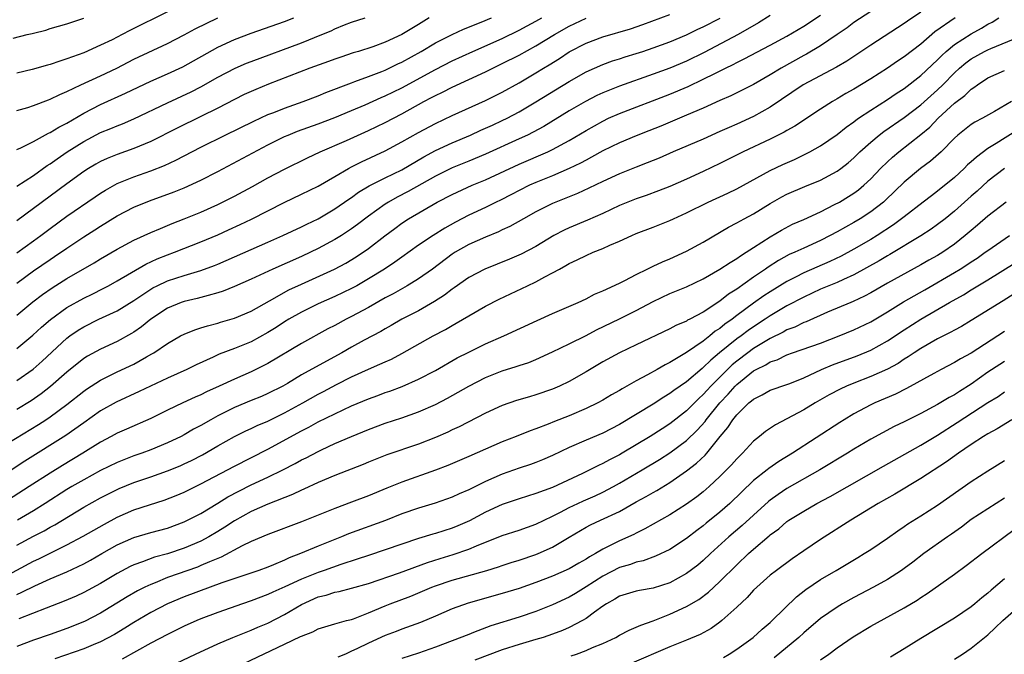
# Model space of a CAD drawing. Units: inches. Extents: x 2598000 to 2601000, y 1485000 to 1488000.
# Drawn here: x 2598183 to 2598301, y 1485067 to 1485143 of the extents above; entities that cross this region are included whole.
import ezdxf

# ---------------------------------------------------------------- set-up
doc = ezdxf.new("R2010")
doc.units = ezdxf.units.IN
doc.header["$MEASUREMENT"] = 0
doc.layers.add('LD25981485_2ft', color=216, linetype='Continuous')

msp = doc.modelspace()

# ---------------------------------------------------------------- linework, layer by layer
at = {"layer": 'LD25981485_2ft'}
for points, elevation in [([(2598285, 1485143.76), (2598283, 1485142.43), (2598282.18, 1485141.82), (2598281, 1485141), (2598279, 1485139.67), (2598277.33, 1485138.67), (2598277, 1485138.5), (2598274.32, 1485137), (2598273, 1485136.2), (2598271, 1485135.06), (2598268.3, 1485133.7), (2598267, 1485133.14), (2598265, 1485132.23), (2598263, 1485131.36), (2598259.93, 1485130.07), (2598258.51, 1485129.49), (2598257, 1485128.9), (2598255, 1485128.07), (2598253, 1485127.1), (2598251.66, 1485126.35), (2598251, 1485126.02), (2598250.35, 1485125.65), (2598249, 1485124.99), (2598247, 1485124.14), (2598245, 1485123.34), (2598244.24, 1485123), (2598243, 1485122.39), (2598242.1, 1485121.9), (2598240.77, 1485121.23), (2598240.27, 1485121), (2598239, 1485120.36), (2598237, 1485119.42), (2598235.4, 1485118.6), (2598234.12, 1485117.88), (2598232.75, 1485117), (2598231, 1485115.83), (2598229, 1485114.43), (2598228.17, 1485113.83), (2598226.92, 1485113), (2598225, 1485111.81), (2598223.62, 1485111), (2598223, 1485110.66), (2598221, 1485109.71), (2598219, 1485108.84), (2598217, 1485107.86), (2598215.51, 1485107), (2598215, 1485106.69), (2598213.98, 1485106.02), (2598213, 1485105.4), (2598211, 1485104.31), (2598209, 1485103.5), (2598207.19, 1485102.81), (2598206.48, 1485102.48), (2598204.44, 1485101.56), (2598203.31, 1485101), (2598201, 1485099.96), (2598197.64, 1485098.36), (2598194.89, 1485097.11), (2598193, 1485096.04), (2598191, 1485094.64), (2598188.87, 1485093.13), (2598183.97, 1485090.03), (2598179.36, 1485087)], 10408), ([(2598181, 1485091.62), (2598185.58, 1485094.42), (2598186.48, 1485095), (2598187, 1485095.34), (2598189, 1485096.81), (2598191, 1485098.4), (2598191.35, 1485098.65), (2598193, 1485099.72), (2598195, 1485100.71), (2598197, 1485101.65), (2598198.51, 1485102.51), (2598199.15, 1485102.85), (2598199.38, 1485103), (2598201, 1485104.11), (2598202.57, 1485105), (2598203, 1485105.23), (2598204.26, 1485105.74), (2598205, 1485105.96), (2598205.77, 1485106.23), (2598207, 1485106.55), (2598207.34, 1485106.66), (2598209, 1485107.14), (2598211, 1485107.97), (2598213.19, 1485109.19), (2598215.5, 1485110.5), (2598217, 1485111.2), (2598220.97, 1485113), (2598222.29, 1485113.71), (2598223.54, 1485114.46), (2598225, 1485115.45), (2598226.95, 1485116.95), (2598228.15, 1485117.85), (2598229, 1485118.48), (2598229.8, 1485119), (2598233.23, 1485121), (2598235, 1485121.92), (2598237.41, 1485123), (2598239, 1485123.66), (2598243, 1485125.54), (2598246.43, 1485127), (2598247, 1485127.27), (2598249, 1485128.36), (2598251, 1485129.55), (2598253, 1485130.67), (2598253.69, 1485131), (2598255, 1485131.59), (2598261, 1485133.89), (2598263.19, 1485134.81), (2598265, 1485135.66), (2598266.37, 1485136.37), (2598267.64, 1485137), (2598268.56, 1485137.44), (2598269, 1485137.67), (2598269.9, 1485138.1), (2598273, 1485139.72), (2598275, 1485140.82), (2598277, 1485142.01), (2598279, 1485143.33)], 10406), ([(2598291, 1485143.68), (2598289.39, 1485142.61), (2598289, 1485142.31), (2598285, 1485139.74), (2598282.16, 1485137.84), (2598280.9, 1485137.1), (2598276.95, 1485135), (2598273, 1485132.34), (2598271, 1485131.23), (2598269, 1485130.31), (2598268.08, 1485129.92), (2598267, 1485129.41), (2598265, 1485128.53), (2598261.41, 1485127), (2598259.74, 1485126.26), (2598258.32, 1485125.68), (2598257, 1485125.17), (2598255, 1485124.36), (2598253, 1485123.45), (2598251.35, 1485122.65), (2598249.99, 1485122.01), (2598247.41, 1485121), (2598247, 1485120.82), (2598245, 1485119.82), (2598243.51, 1485119), (2598241.91, 1485118.09), (2598241, 1485117.67), (2598240.56, 1485117.44), (2598239, 1485116.8), (2598237, 1485115.92), (2598235.38, 1485115), (2598235, 1485114.76), (2598232.64, 1485113), (2598231, 1485111.83), (2598229.65, 1485111), (2598227.95, 1485110.05), (2598227, 1485109.56), (2598225, 1485108.42), (2598223, 1485107.32), (2598222.35, 1485107), (2598221, 1485106.27), (2598220.16, 1485105.84), (2598217, 1485104.12), (2598213, 1485101.72), (2598212.53, 1485101.47), (2598211, 1485100.71), (2598209, 1485099.84), (2598207.19, 1485099), (2598205.67, 1485098.33), (2598205, 1485097.98), (2598204.32, 1485097.68), (2598202.84, 1485097), (2598201, 1485096.13), (2598199, 1485095.16), (2598196.12, 1485093.88), (2598195, 1485093.4), (2598194.28, 1485093), (2598193, 1485092.33), (2598190.91, 1485091), (2598188.46, 1485089.54), (2598187, 1485088.63), (2598184.49, 1485087), (2598181.35, 1485085)], 10410), ([(2598182.56, 1485140.56), (2598184.26, 1485141), (2598184.86, 1485141.14), (2598185, 1485141.19), (2598186.46, 1485141.54), (2598187, 1485141.72), (2598189, 1485142.3), (2598191, 1485142.98)], 10382), ([(2598201, 1485143.73), (2598196.51, 1485141.49), (2598195.59, 1485141), (2598194.39, 1485140.39), (2598193, 1485139.72), (2598191, 1485138.83), (2598189.65, 1485138.35), (2598189, 1485138.09), (2598188.16, 1485137.84), (2598187, 1485137.42), (2598186.66, 1485137.34), (2598184.83, 1485136.83), (2598183, 1485136.39)], 10384), ([(2598183, 1485103.5), (2598184.92, 1485105.08), (2598185.96, 1485106.04), (2598187.02, 1485106.98), (2598189, 1485108.41), (2598191, 1485109.53), (2598192, 1485110), (2598193.33, 1485110.67), (2598193.95, 1485111), (2598195, 1485111.58), (2598198.41, 1485113.59), (2598199.78, 1485114.22), (2598201, 1485114.7), (2598201.84, 1485115), (2598205, 1485116.24), (2598207, 1485117.09), (2598208.31, 1485117.69), (2598209.68, 1485118.32), (2598211.03, 1485118.97), (2598214.95, 1485120.95), (2598217, 1485121.93), (2598219, 1485122.91), (2598221, 1485124.04), (2598222.63, 1485125), (2598223, 1485125.2), (2598224.18, 1485125.82), (2598227, 1485127.12), (2598229, 1485128.18), (2598231, 1485129.32), (2598233, 1485130.4), (2598235, 1485131.35), (2598239, 1485133.13), (2598241, 1485134.13), (2598243, 1485135.26), (2598245, 1485136.43), (2598245.93, 1485137), (2598246.61, 1485137.39), (2598247.84, 1485138.16), (2598249, 1485138.93), (2598251, 1485139.97), (2598253, 1485140.73), (2598256.29, 1485141.71), (2598257.78, 1485142.22), (2598261, 1485143.4)], 10400), ([(2598273, 1485143.3), (2598271.61, 1485142.39), (2598269.18, 1485141), (2598265.12, 1485138.88), (2598263, 1485137.83), (2598261, 1485136.98), (2598259, 1485136.26), (2598255, 1485134.84), (2598253, 1485134.04), (2598252.29, 1485133.71), (2598250.92, 1485133), (2598249, 1485131.89), (2598245.96, 1485130.04), (2598244.67, 1485129.33), (2598243.99, 1485129), (2598243, 1485128.54), (2598239, 1485126.72), (2598237, 1485125.88), (2598235, 1485125.07), (2598233, 1485124.09), (2598229.76, 1485122.24), (2598228.43, 1485121.57), (2598227.4, 1485121), (2598227, 1485120.75), (2598225, 1485119.32), (2598223.69, 1485118.31), (2598223, 1485117.81), (2598221.77, 1485117), (2598221, 1485116.52), (2598219, 1485115.44), (2598218.09, 1485115), (2598217, 1485114.49), (2598213.58, 1485113), (2598211, 1485111.79), (2598209, 1485110.9), (2598207.65, 1485110.35), (2598207, 1485110.15), (2598205.85, 1485109.85), (2598205, 1485109.59), (2598204.53, 1485109.47), (2598203, 1485109.12), (2598202.65, 1485109), (2598201, 1485108.32), (2598199.02, 1485107), (2598197.91, 1485106.09), (2598197, 1485105.46), (2598196.72, 1485105.28), (2598195, 1485104.35), (2598193, 1485103.44), (2598191.43, 1485102.57), (2598191, 1485102.3), (2598189, 1485100.68), (2598187.04, 1485098.96), (2598185.91, 1485098.09), (2598184.73, 1485097.27), (2598183, 1485096.2)], 10404), ([(2598183, 1485131.94), (2598184.31, 1485132.31), (2598185, 1485132.52), (2598186.8, 1485133.2), (2598187, 1485133.27), (2598188.15, 1485133.85), (2598189, 1485134.19), (2598190.66, 1485135), (2598193, 1485136.08), (2598194.95, 1485137), (2598197, 1485138.05), (2598201, 1485139.94), (2598203, 1485140.98), (2598204.31, 1485141.69), (2598207.01, 1485143.01)], 10386), ([(2598183, 1485080.02), (2598185, 1485081.08), (2598186.27, 1485081.73), (2598187, 1485082.16), (2598187.55, 1485082.45), (2598191, 1485084.54), (2598193, 1485085.67), (2598193.88, 1485086.12), (2598195, 1485086.67), (2598195.23, 1485086.77), (2598197, 1485087.48), (2598199, 1485088.17), (2598201, 1485088.89), (2598202.5, 1485089.5), (2598203, 1485089.72), (2598203.86, 1485090.14), (2598205.18, 1485090.82), (2598207, 1485091.87), (2598209, 1485092.98), (2598210.35, 1485093.65), (2598211, 1485093.95), (2598211.7, 1485094.3), (2598213, 1485094.83), (2598215, 1485095.8), (2598217.16, 1485097), (2598219, 1485098.04), (2598219.64, 1485098.36), (2598221.19, 1485099.19), (2598223, 1485100.12), (2598225, 1485101.03), (2598226.38, 1485101.62), (2598227, 1485101.91), (2598227.76, 1485102.24), (2598229, 1485102.89), (2598232.73, 1485105), (2598234.21, 1485105.79), (2598235, 1485106.26), (2598235.48, 1485106.52), (2598237, 1485107.42), (2598239, 1485108.55), (2598240.62, 1485109.38), (2598243.33, 1485110.67), (2598243.99, 1485111), (2598245, 1485111.47), (2598246.06, 1485112.06), (2598247, 1485112.54), (2598247.82, 1485113), (2598248.59, 1485113.41), (2598249, 1485113.66), (2598249.92, 1485114.08), (2598251, 1485114.63), (2598251.86, 1485115), (2598253, 1485115.45), (2598253.85, 1485115.85), (2598255, 1485116.34), (2598256.45, 1485117), (2598257, 1485117.24), (2598259, 1485118), (2598261, 1485118.78), (2598261.45, 1485119), (2598263, 1485119.7), (2598265.59, 1485121), (2598267.93, 1485122.07), (2598269, 1485122.59), (2598273, 1485124.75), (2598274.51, 1485125.49), (2598275.9, 1485126.1), (2598277.73, 1485127), (2598279, 1485127.71), (2598281, 1485129.08), (2598282.07, 1485129.93), (2598283, 1485130.59), (2598283.23, 1485130.77), (2598283.55, 1485131), (2598285, 1485131.98), (2598287, 1485133.26), (2598288.04, 1485133.96), (2598289, 1485134.58), (2598291, 1485136.1), (2598293, 1485137.99), (2598293.49, 1485138.51), (2598294.02, 1485139), (2598295, 1485139.82), (2598297, 1485141.1), (2598298.24, 1485141.76), (2598299, 1485142.24), (2598299.51, 1485142.49), (2598300.32, 1485143)], 10414), ([(2598183, 1485111.29), (2598185, 1485112.77), (2598187, 1485114.14), (2598187.52, 1485114.48), (2598189, 1485115.51), (2598191, 1485116.85), (2598192.32, 1485117.68), (2598193, 1485118.13), (2598195, 1485119.35), (2598197, 1485120.37), (2598198.86, 1485121.14), (2598201.79, 1485122.21), (2598203, 1485122.7), (2598205, 1485123.61), (2598207, 1485124.64), (2598213, 1485127.82), (2598215, 1485128.82), (2598215.42, 1485129), (2598216.55, 1485129.46), (2598219, 1485130.34), (2598221, 1485131.1), (2598223, 1485131.93), (2598224.62, 1485132.62), (2598226.52, 1485133.48), (2598227, 1485133.67), (2598229, 1485134.66), (2598233, 1485136.82), (2598235, 1485137.86), (2598237.46, 1485139), (2598241, 1485140.54), (2598243, 1485141.53), (2598243.95, 1485142.06), (2598245, 1485142.6), (2598245.7, 1485143)], 10396), ([(2598183, 1485114.95), (2598185, 1485116.36), (2598185.87, 1485117), (2598187, 1485117.85), (2598189, 1485119.3), (2598192.37, 1485121.63), (2598193, 1485122.06), (2598193.58, 1485122.42), (2598195, 1485123.2), (2598197, 1485124.01), (2598199, 1485124.74), (2598200.63, 1485125.37), (2598202, 1485126), (2598205, 1485127.54), (2598207.9, 1485129), (2598211.32, 1485130.68), (2598213, 1485131.44), (2598213.7, 1485131.7), (2598215, 1485132.22), (2598217.22, 1485133), (2598219, 1485133.7), (2598219.92, 1485134.08), (2598223, 1485135.25), (2598223.38, 1485135.38), (2598225, 1485135.99), (2598226.6, 1485136.6), (2598227, 1485136.76), (2598227.5, 1485137), (2598228.51, 1485137.49), (2598229, 1485137.72), (2598231.32, 1485139), (2598233, 1485140), (2598235, 1485141.03), (2598236.35, 1485141.65), (2598238.49, 1485142.49), (2598239.69, 1485143)], 10394), ([(2598232.27, 1485143), (2598231, 1485142.21), (2598229, 1485141.01), (2598227, 1485140.08), (2598225.55, 1485139.55), (2598223.82, 1485139), (2598223.19, 1485138.81), (2598221.69, 1485138.31), (2598221, 1485138.07), (2598220.23, 1485137.77), (2598218.02, 1485137), (2598213.08, 1485135.08), (2598211.55, 1485134.45), (2598211, 1485134.22), (2598210.17, 1485133.83), (2598209, 1485133.26), (2598207, 1485132.21), (2598205, 1485131.22), (2598202.16, 1485129.84), (2598199, 1485128.23), (2598197, 1485127.38), (2598195, 1485126.67), (2598193.8, 1485126.2), (2598193, 1485125.84), (2598192.46, 1485125.54), (2598191.55, 1485125), (2598191, 1485124.65), (2598189, 1485123.19), (2598185, 1485120.22), (2598183, 1485118.77)], 10392), ([(2598183, 1485122.88), (2598185, 1485124.18), (2598186.64, 1485125.36), (2598187, 1485125.58), (2598187.83, 1485126.17), (2598189.04, 1485127), (2598191, 1485128.24), (2598193, 1485129.29), (2598194.23, 1485129.77), (2598195, 1485130.11), (2598195.65, 1485130.35), (2598197, 1485130.93), (2598201, 1485132.84), (2598203.85, 1485134.15), (2598205, 1485134.75), (2598207, 1485135.9), (2598209.08, 1485137), (2598210.43, 1485137.57), (2598211, 1485137.79), (2598217, 1485140), (2598219.46, 1485141), (2598220.54, 1485141.46), (2598221, 1485141.68), (2598222.16, 1485142.16), (2598223, 1485142.48), (2598224.61, 1485143)], 10390), ([(2598183, 1485127.28), (2598183.49, 1485127.49), (2598185, 1485128.24), (2598186.79, 1485129.21), (2598187, 1485129.3), (2598188.04, 1485129.96), (2598189, 1485130.44), (2598191, 1485131.61), (2598193, 1485132.65), (2598196, 1485134), (2598199, 1485135.43), (2598201, 1485136.3), (2598202.84, 1485137.16), (2598207, 1485139.5), (2598209, 1485140.43), (2598211, 1485141.19), (2598215, 1485142.58), (2598216.08, 1485143)], 10388), ([(2598183, 1485099.67), (2598184.96, 1485101.04), (2598186.02, 1485101.98), (2598189, 1485104.73), (2598189.35, 1485105), (2598190.32, 1485105.68), (2598191, 1485106.1), (2598192.81, 1485107), (2598195, 1485108.01), (2598197, 1485109.23), (2598199, 1485110.58), (2598199.26, 1485110.74), (2598199.77, 1485111), (2598201, 1485111.6), (2598203, 1485112.24), (2598205, 1485112.82), (2598206.6, 1485113.4), (2598207, 1485113.57), (2598208, 1485114), (2598213, 1485116.22), (2598214.79, 1485117), (2598217, 1485118.03), (2598217.64, 1485118.36), (2598219, 1485119.01), (2598221, 1485120.18), (2598222.66, 1485121.34), (2598223, 1485121.56), (2598223.83, 1485122.17), (2598225.08, 1485122.92), (2598227, 1485123.88), (2598229, 1485124.85), (2598231.61, 1485126.39), (2598233, 1485127.15), (2598235, 1485128.09), (2598237.19, 1485129), (2598238.43, 1485129.57), (2598239, 1485129.81), (2598239.81, 1485130.19), (2598241, 1485130.73), (2598241.56, 1485131), (2598243, 1485131.77), (2598245, 1485132.97), (2598249, 1485135.4), (2598251, 1485136.55), (2598253, 1485137.45), (2598254.14, 1485137.86), (2598255, 1485138.12), (2598255.66, 1485138.34), (2598257, 1485138.74), (2598257.77, 1485139), (2598259, 1485139.41), (2598261, 1485140.14), (2598263, 1485140.98), (2598264.36, 1485141.64), (2598265, 1485141.93), (2598267.03, 1485142.97)], 10402), ([(2598183, 1485107.47), (2598184.93, 1485109.07), (2598186.06, 1485109.94), (2598187.24, 1485110.76), (2598189, 1485111.85), (2598192.25, 1485113.75), (2598193, 1485114.22), (2598195, 1485115.39), (2598197, 1485116.45), (2598199, 1485117.35), (2598200.15, 1485117.85), (2598201.57, 1485118.43), (2598203, 1485118.98), (2598205, 1485119.81), (2598207, 1485120.72), (2598207.59, 1485121), (2598209, 1485121.72), (2598211.14, 1485122.86), (2598213, 1485123.89), (2598215, 1485124.94), (2598217.71, 1485126.29), (2598219.23, 1485127), (2598222.37, 1485128.37), (2598225, 1485129.55), (2598227, 1485130.5), (2598229, 1485131.54), (2598231.62, 1485133), (2598232.53, 1485133.47), (2598233, 1485133.74), (2598233.86, 1485134.14), (2598235, 1485134.73), (2598237, 1485135.63), (2598239, 1485136.57), (2598239.86, 1485137), (2598241, 1485137.53), (2598243, 1485138.54), (2598245, 1485139.65), (2598247.23, 1485141), (2598249, 1485142), (2598251, 1485142.96)], 10398), ([(2598295.09, 1485143), (2598292.67, 1485141.33), (2598291, 1485139.87), (2598289, 1485138.33), (2598288.19, 1485137.81), (2598287, 1485136.99), (2598285, 1485135.73), (2598283, 1485134.49), (2598282.05, 1485133.95), (2598281, 1485133.31), (2598280.45, 1485133), (2598279, 1485132.09), (2598275.94, 1485130.06), (2598275, 1485129.53), (2598274.67, 1485129.33), (2598273, 1485128.51), (2598269.77, 1485127), (2598267, 1485125.6), (2598265, 1485124.66), (2598263, 1485123.75), (2598261, 1485122.87), (2598259.66, 1485122.34), (2598258.2, 1485121.8), (2598257, 1485121.4), (2598255, 1485120.59), (2598253, 1485119.65), (2598251.17, 1485118.83), (2598249, 1485117.92), (2598248.37, 1485117.63), (2598247.16, 1485117), (2598245, 1485115.7), (2598243.24, 1485114.76), (2598241.84, 1485114.16), (2598238.92, 1485113), (2598237, 1485111.98), (2598235.25, 1485110.75), (2598235, 1485110.58), (2598234.11, 1485109.89), (2598232.9, 1485109.1), (2598231, 1485108.02), (2598229.01, 1485106.99), (2598227.74, 1485106.26), (2598227, 1485105.85), (2598226.47, 1485105.53), (2598224.49, 1485104.49), (2598223, 1485103.68), (2598221.81, 1485103), (2598219.99, 1485102.01), (2598217, 1485100.34), (2598215.32, 1485099.32), (2598214.77, 1485099), (2598213, 1485098.11), (2598212.23, 1485097.77), (2598211, 1485097.29), (2598209, 1485096.46), (2598207, 1485095.45), (2598206.17, 1485095), (2598205, 1485094.31), (2598204.13, 1485093.87), (2598203, 1485093.2), (2598202.62, 1485093), (2598201, 1485092.24), (2598199, 1485091.41), (2598197.94, 1485091), (2598197, 1485090.67), (2598195.79, 1485090.21), (2598195, 1485089.88), (2598193, 1485088.92), (2598191, 1485087.83), (2598189.57, 1485087), (2598189, 1485086.66), (2598186.41, 1485085), (2598185, 1485084.13), (2598183.07, 1485083)], 10412), ([(2598181, 1485075.97), (2598185, 1485078.09), (2598185.62, 1485078.38), (2598189, 1485080.04), (2598190.92, 1485081.08), (2598193.47, 1485082.53), (2598195, 1485083.35), (2598197, 1485084.22), (2598198.84, 1485084.84), (2598200.6, 1485085.4), (2598202.05, 1485085.95), (2598203, 1485086.35), (2598205, 1485087.32), (2598209, 1485089.45), (2598213, 1485091.49), (2598217, 1485093.68), (2598217.88, 1485094.12), (2598219, 1485094.75), (2598221, 1485095.72), (2598223, 1485096.64), (2598225, 1485097.48), (2598226.12, 1485097.88), (2598227, 1485098.23), (2598227.58, 1485098.42), (2598229.02, 1485098.98), (2598231, 1485099.86), (2598233, 1485100.89), (2598235.62, 1485102.38), (2598237, 1485103.08), (2598239, 1485104.05), (2598241.16, 1485105), (2598245.15, 1485106.85), (2598247, 1485107.68), (2598250.04, 1485109), (2598251, 1485109.45), (2598252.01, 1485109.99), (2598253, 1485110.39), (2598255, 1485111.32), (2598255.63, 1485111.63), (2598257, 1485112.36), (2598258.31, 1485113), (2598258.76, 1485113.24), (2598259, 1485113.34), (2598260.13, 1485113.87), (2598261, 1485114.22), (2598263, 1485115.12), (2598265, 1485116.22), (2598268, 1485118), (2598269, 1485118.5), (2598269.87, 1485119), (2598271, 1485119.61), (2598273, 1485120.84), (2598274.39, 1485121.61), (2598275, 1485121.93), (2598277.15, 1485122.85), (2598279, 1485123.62), (2598281, 1485124.69), (2598281.42, 1485125), (2598282.3, 1485125.7), (2598283, 1485126.3), (2598283.71, 1485127), (2598285, 1485128.15), (2598286.02, 1485129), (2598286.57, 1485129.43), (2598289, 1485131.09), (2598291, 1485132.61), (2598293, 1485134.4), (2598293.62, 1485135), (2598295, 1485136.42), (2598295.62, 1485137), (2598296.36, 1485137.64), (2598297, 1485138.11), (2598298.61, 1485139), (2598299, 1485139.2), (2598299.35, 1485139.35), (2598303.42, 1485141)], 10416), ([(2598183, 1485074.12), (2598183.62, 1485074.38), (2598185.15, 1485075.15), (2598187, 1485075.98), (2598189, 1485076.84), (2598191, 1485077.79), (2598191.79, 1485078.21), (2598193.16, 1485079), (2598195, 1485080.04), (2598197, 1485080.92), (2598199, 1485081.52), (2598201, 1485082.06), (2598203, 1485082.79), (2598205, 1485083.81), (2598207, 1485085.01), (2598208.23, 1485085.77), (2598209.53, 1485086.47), (2598211, 1485087.2), (2598213, 1485088.14), (2598214.77, 1485089), (2598216.24, 1485089.76), (2598217, 1485090.19), (2598217.55, 1485090.45), (2598219, 1485091.22), (2598219.41, 1485091.41), (2598221, 1485092.14), (2598223, 1485093), (2598225, 1485093.83), (2598227, 1485094.57), (2598229, 1485095.23), (2598231, 1485095.93), (2598233, 1485096.81), (2598234.44, 1485097.56), (2598235.73, 1485098.27), (2598237, 1485099.01), (2598239, 1485100.04), (2598241, 1485100.84), (2598242.65, 1485101.35), (2598243, 1485101.48), (2598244.15, 1485101.85), (2598245, 1485102.2), (2598247, 1485103.1), (2598249, 1485104.06), (2598251, 1485105.07), (2598252.26, 1485105.74), (2598255, 1485107.04), (2598257, 1485108.03), (2598259, 1485109.12), (2598261, 1485110.06), (2598263, 1485110.87), (2598265, 1485111.84), (2598267, 1485112.97), (2598268.21, 1485113.79), (2598269, 1485114.25), (2598269.43, 1485114.57), (2598270.13, 1485115), (2598271, 1485115.58), (2598273, 1485116.86), (2598274.34, 1485117.66), (2598275.66, 1485118.34), (2598277, 1485118.92), (2598279, 1485119.85), (2598280.69, 1485120.69), (2598281.26, 1485121), (2598282.35, 1485121.65), (2598283, 1485122.07), (2598283.54, 1485122.46), (2598284.17, 1485123), (2598285, 1485123.77), (2598286.18, 1485125), (2598287, 1485125.81), (2598287.62, 1485126.38), (2598288.36, 1485127), (2598291, 1485129.06), (2598292.05, 1485129.95), (2598293.04, 1485131), (2598295, 1485132.81), (2598296.26, 1485133.74), (2598297, 1485134.48), (2598297.33, 1485134.67), (2598297.75, 1485135), (2598299, 1485135.82), (2598301, 1485136.73)], 10418), ([(2598301.83, 1485133), (2598299.8, 1485131.8), (2598298.36, 1485131), (2598297.45, 1485130.55), (2598297, 1485130.25), (2598295.4, 1485129), (2598295, 1485128.64), (2598293.41, 1485127), (2598292.13, 1485125.87), (2598290.95, 1485125), (2598289, 1485123.38), (2598286.77, 1485121.23), (2598286.52, 1485121), (2598285, 1485119.82), (2598283.74, 1485119), (2598283, 1485118.56), (2598281.99, 1485118.01), (2598281, 1485117.45), (2598280.15, 1485117), (2598279, 1485116.42), (2598277, 1485115.51), (2598275.93, 1485115), (2598275.28, 1485114.72), (2598273.98, 1485114.02), (2598272.76, 1485113.24), (2598272.43, 1485113), (2598271, 1485112.02), (2598269, 1485110.6), (2598268.01, 1485109.99), (2598267, 1485109.17), (2598265, 1485107.86), (2598263.4, 1485107), (2598263.13, 1485106.87), (2598263, 1485106.78), (2598261.74, 1485106.26), (2598261, 1485105.86), (2598257, 1485103.93), (2598255, 1485103), (2598253, 1485101.9), (2598251, 1485100.72), (2598249, 1485099.58), (2598247.83, 1485099), (2598247, 1485098.63), (2598245, 1485097.95), (2598244.25, 1485097.75), (2598242.7, 1485097.3), (2598241, 1485096.71), (2598239, 1485095.79), (2598235.84, 1485094.16), (2598235, 1485093.77), (2598234.48, 1485093.52), (2598233, 1485092.86), (2598231, 1485092.08), (2598227.2, 1485090.8), (2598225, 1485089.92), (2598224.36, 1485089.64), (2598221, 1485088.33), (2598219, 1485087.48), (2598217.3, 1485086.7), (2598217, 1485086.58), (2598215.94, 1485086.06), (2598213, 1485084.92), (2598211, 1485084.04), (2598209, 1485082.93), (2598207.85, 1485082.15), (2598207, 1485081.63), (2598205.95, 1485081), (2598205, 1485080.49), (2598203, 1485079.64), (2598201, 1485078.97), (2598199.44, 1485078.56), (2598198.02, 1485078.02), (2598197, 1485077.68), (2598196.54, 1485077.46), (2598195, 1485076.64), (2598193, 1485075.43), (2598191, 1485074.34), (2598190.08, 1485073.92), (2598188.68, 1485073.32), (2598186.5, 1485072.5), (2598183.23, 1485071.23)], 10420), ([(2598302.44, 1485129.56), (2598299.99, 1485127.99), (2598299, 1485127.38), (2598297.62, 1485126.38), (2598297, 1485125.79), (2598296.57, 1485125.43), (2598296.16, 1485125), (2598295, 1485123.94), (2598293, 1485122.31), (2598292.25, 1485121.75), (2598291.28, 1485121), (2598289, 1485119.25), (2598288.69, 1485119), (2598287.72, 1485118.28), (2598285.77, 1485117), (2598285, 1485116.52), (2598283, 1485115.36), (2598281.47, 1485114.53), (2598280.12, 1485113.88), (2598277, 1485112.53), (2598276.03, 1485112.03), (2598275, 1485111.52), (2598273, 1485110.29), (2598272.22, 1485109.78), (2598271, 1485108.91), (2598269, 1485107.43), (2598268.44, 1485107), (2598267.59, 1485106.41), (2598267, 1485105.91), (2598266.44, 1485105.56), (2598265.77, 1485105), (2598265, 1485104.4), (2598263, 1485103.01), (2598261, 1485101.82), (2598260.44, 1485101.56), (2598259.51, 1485101), (2598258.36, 1485100.36), (2598257, 1485099.65), (2598255.3, 1485098.7), (2598255, 1485098.5), (2598254.04, 1485097.96), (2598253, 1485097.32), (2598252.41, 1485097), (2598251, 1485096.34), (2598249, 1485095.48), (2598247.22, 1485094.78), (2598246.46, 1485094.46), (2598245, 1485093.9), (2598244.33, 1485093.67), (2598242.65, 1485093), (2598241, 1485092.36), (2598237, 1485090.6), (2598234.48, 1485089.52), (2598233, 1485088.96), (2598229, 1485087.52), (2598227.19, 1485086.81), (2598225, 1485085.92), (2598223, 1485085.14), (2598221, 1485084.4), (2598217, 1485082.81), (2598213, 1485081.28), (2598211, 1485080.43), (2598209.92, 1485079.92), (2598207.41, 1485078.59), (2598206.04, 1485078.04), (2598205, 1485077.57), (2598204.6, 1485077.4), (2598201, 1485076.13), (2598199.52, 1485075.52), (2598199, 1485075.33), (2598198.31, 1485075), (2598197.44, 1485074.56), (2598196.18, 1485073.82), (2598193, 1485071.88), (2598191.1, 1485070.9), (2598189, 1485070.05), (2598187, 1485069.33), (2598185, 1485068.66), (2598183, 1485067.9)], 10422), ([(2598300.98, 1485125), (2598299, 1485123.5), (2598297.7, 1485122.3), (2598297, 1485121.7), (2598295, 1485119.9), (2598293.9, 1485119), (2598293, 1485118.3), (2598292.24, 1485117.76), (2598291, 1485116.97), (2598287.27, 1485114.73), (2598287, 1485114.58), (2598286.02, 1485113.98), (2598283, 1485112.29), (2598281.75, 1485111.75), (2598281, 1485111.4), (2598279, 1485110.58), (2598277, 1485109.65), (2598275, 1485108.59), (2598273, 1485107.42), (2598272.39, 1485107), (2598271, 1485106.1), (2598270.35, 1485105.65), (2598269.51, 1485105), (2598269, 1485104.64), (2598266.96, 1485103), (2598265.89, 1485102.11), (2598265, 1485101.22), (2598264.87, 1485101.13), (2598263, 1485099.53), (2598261.5, 1485098.5), (2598261, 1485098.11), (2598260.3, 1485097.7), (2598259, 1485096.87), (2598255, 1485094.43), (2598253, 1485093.4), (2598251, 1485092.55), (2598249, 1485091.67), (2598247, 1485090.72), (2598245.8, 1485090.2), (2598245, 1485089.89), (2598244.35, 1485089.65), (2598243, 1485089.21), (2598241, 1485088.5), (2598239, 1485087.61), (2598237, 1485086.62), (2598235.86, 1485086.14), (2598235, 1485085.73), (2598232.97, 1485085.03), (2598231, 1485084.44), (2598229, 1485083.74), (2598227.03, 1485082.97), (2598222.64, 1485081.36), (2598221.78, 1485081), (2598219, 1485079.91), (2598216.88, 1485079), (2598215.52, 1485078.48), (2598215, 1485078.22), (2598213.66, 1485077.66), (2598213, 1485077.4), (2598211.92, 1485077), (2598207.5, 1485075.5), (2598206.11, 1485075), (2598203, 1485073.84), (2598201, 1485073.01), (2598199, 1485071.95), (2598197, 1485070.76), (2598195.92, 1485070.08), (2598194.67, 1485069.33), (2598193, 1485068.45), (2598192.11, 1485068.11), (2598191, 1485067.64), (2598187.55, 1485066.45)], 10424), ([(2598301.18, 1485121), (2598299, 1485119.3), (2598297.77, 1485118.23), (2598297, 1485117.61), (2598296.3, 1485117), (2598295, 1485115.97), (2598293.62, 1485115), (2598293, 1485114.62), (2598291.96, 1485114.04), (2598291, 1485113.48), (2598287, 1485111.3), (2598285, 1485110.14), (2598284.26, 1485109.74), (2598282.89, 1485109.11), (2598282.61, 1485109), (2598279.84, 1485107.84), (2598277.3, 1485106.7), (2598277, 1485106.6), (2598275.93, 1485106.07), (2598275, 1485105.74), (2598274.53, 1485105.47), (2598273, 1485104.71), (2598271, 1485103.5), (2598270.31, 1485103), (2598269, 1485102.01), (2598268.45, 1485101.55), (2598267.88, 1485101), (2598265.92, 1485099), (2598265.47, 1485098.53), (2598265, 1485097.99), (2598264.47, 1485097.53), (2598263, 1485096.05), (2598261, 1485094.49), (2598260.08, 1485093.92), (2598258.64, 1485093), (2598257, 1485091.99), (2598255.33, 1485091), (2598255, 1485090.81), (2598253.79, 1485090.21), (2598253, 1485089.76), (2598252.47, 1485089.53), (2598251.47, 1485089), (2598250.56, 1485088.56), (2598247, 1485086.92), (2598245, 1485086.17), (2598243, 1485085.55), (2598241, 1485084.86), (2598239, 1485083.94), (2598237.07, 1485082.93), (2598235.68, 1485082.32), (2598235, 1485082.05), (2598233, 1485081.4), (2598232.68, 1485081.32), (2598231, 1485080.8), (2598229, 1485080.14), (2598225, 1485078.79), (2598223.67, 1485078.33), (2598221.72, 1485077.72), (2598219.72, 1485077), (2598219, 1485076.76), (2598217, 1485075.94), (2598215.03, 1485075.03), (2598213.6, 1485074.4), (2598213, 1485074.11), (2598211, 1485073.35), (2598209.95, 1485073), (2598207, 1485071.97), (2598205, 1485071.21), (2598204.49, 1485071), (2598203, 1485070.33), (2598201, 1485069.36), (2598199, 1485068.3), (2598195.6, 1485066.4)], 10426), ([(2598202.1, 1485065.9), (2598204.36, 1485067), (2598207, 1485068.22), (2598208.81, 1485069), (2598211, 1485069.85), (2598211.8, 1485070.2), (2598213, 1485070.69), (2598215, 1485071.73), (2598217, 1485072.92), (2598219, 1485073.82), (2598219.95, 1485074.05), (2598221, 1485074.4), (2598221.51, 1485074.49), (2598223, 1485074.86), (2598225, 1485075.43), (2598228.71, 1485076.71), (2598232.05, 1485077.95), (2598233.57, 1485078.43), (2598235.11, 1485078.89), (2598237, 1485079.52), (2598237.92, 1485079.92), (2598241, 1485081.17), (2598243, 1485081.81), (2598245, 1485082.51), (2598245.99, 1485083), (2598247, 1485083.47), (2598247.96, 1485083.96), (2598249, 1485084.52), (2598250, 1485085), (2598250.68, 1485085.32), (2598252.09, 1485085.91), (2598253, 1485086.33), (2598254.27, 1485087), (2598255, 1485087.41), (2598257.71, 1485089), (2598259.76, 1485090.24), (2598261, 1485091.04), (2598263, 1485092.51), (2598264.27, 1485093.73), (2598265.21, 1485094.79), (2598265.34, 1485095), (2598266.98, 1485097), (2598267.97, 1485098.03), (2598268.81, 1485099), (2598269, 1485099.2), (2598271, 1485100.82), (2598271.33, 1485101), (2598272.46, 1485101.55), (2598273, 1485101.9), (2598273.83, 1485102.17), (2598275, 1485102.76), (2598275.65, 1485103), (2598279, 1485104.15), (2598281.25, 1485105), (2598283, 1485105.73), (2598285, 1485106.68), (2598287, 1485107.89), (2598288.92, 1485109.08), (2598291.47, 1485110.53), (2598295, 1485112.58), (2598295.7, 1485113), (2598296.5, 1485113.5), (2598297, 1485113.86), (2598297.7, 1485114.3), (2598298.69, 1485115), (2598299, 1485115.23), (2598301.57, 1485117)], 10428), ([(2598210.12, 1485065.88), (2598215, 1485068.17), (2598216.91, 1485069.09), (2598217, 1485069.16), (2598218.35, 1485069.65), (2598219, 1485070.01), (2598221, 1485070.61), (2598222.39, 1485071), (2598223, 1485071.15), (2598223.22, 1485071.22), (2598225, 1485071.91), (2598227, 1485072.76), (2598227.61, 1485073), (2598230.07, 1485073.93), (2598231.48, 1485074.52), (2598232.58, 1485075), (2598233, 1485075.16), (2598235, 1485075.84), (2598239.14, 1485077), (2598240.56, 1485077.44), (2598241, 1485077.6), (2598242.06, 1485077.94), (2598243, 1485078.22), (2598245, 1485078.88), (2598245.28, 1485079), (2598247, 1485079.78), (2598249, 1485080.95), (2598251, 1485082.15), (2598251.55, 1485082.45), (2598252.72, 1485083), (2598255, 1485084.03), (2598257, 1485085.18), (2598258.18, 1485085.82), (2598259, 1485086.32), (2598259.45, 1485086.55), (2598261, 1485087.49), (2598263, 1485088.89), (2598264.2, 1485089.8), (2598265.22, 1485090.78), (2598265.42, 1485091), (2598267.04, 1485093), (2598267.94, 1485094.06), (2598268.52, 1485095), (2598269, 1485095.6), (2598270.45, 1485097), (2598270.76, 1485097.24), (2598271, 1485097.47), (2598272.04, 1485097.96), (2598273, 1485098.51), (2598275, 1485099.2), (2598275.34, 1485099.34), (2598277, 1485100.01), (2598279.13, 1485101), (2598280.45, 1485101.55), (2598283.37, 1485102.63), (2598285, 1485103.32), (2598287, 1485104.42), (2598289, 1485105.74), (2598290.99, 1485107), (2598294.4, 1485109), (2598296.07, 1485109.93), (2598297, 1485110.51), (2598299, 1485111.71), (2598302.26, 1485113.74)], 10430), ([(2598303, 1485110.61), (2598300.81, 1485109.19), (2598297, 1485106.84), (2598295.85, 1485106.15), (2598295, 1485105.7), (2598294.56, 1485105.44), (2598293, 1485104.65), (2598291, 1485103.51), (2598290.2, 1485103), (2598289.49, 1485102.51), (2598289, 1485102.22), (2598288.27, 1485101.73), (2598287, 1485101.04), (2598285, 1485100.15), (2598283, 1485099.36), (2598282.13, 1485099), (2598281.36, 1485098.64), (2598280.05, 1485097.95), (2598278.36, 1485097), (2598277, 1485096.17), (2598273.61, 1485094.39), (2598272.42, 1485093.58), (2598271.72, 1485093), (2598271, 1485092.44), (2598269.68, 1485091), (2598269, 1485090.33), (2598268.38, 1485089.61), (2598267, 1485088.2), (2598265.69, 1485087), (2598265, 1485086.4), (2598264.22, 1485085.78), (2598263, 1485084.9), (2598261, 1485083.64), (2598259, 1485082.52), (2598258.04, 1485081.96), (2598257, 1485081.46), (2598256.7, 1485081.3), (2598255, 1485080.54), (2598254.05, 1485080.05), (2598253, 1485079.54), (2598252.12, 1485079), (2598251.4, 1485078.6), (2598251, 1485078.34), (2598250.13, 1485077.87), (2598249, 1485077.19), (2598247, 1485076.3), (2598245, 1485075.54), (2598243, 1485074.85), (2598241, 1485074.22), (2598236.91, 1485073.09), (2598235, 1485072.39), (2598233, 1485071.52), (2598231.23, 1485070.77), (2598229, 1485069.97), (2598228.3, 1485069.7), (2598227, 1485069.21), (2598225, 1485068.32), (2598223.64, 1485067.64), (2598223, 1485067.34), (2598222.27, 1485067), (2598221.36, 1485066.64)], 10432), ([(2598301, 1485105.52), (2598297, 1485102.96), (2598295.73, 1485102.27), (2598295, 1485101.82), (2598293.41, 1485101), (2598292.53, 1485100.53), (2598289.28, 1485098.72), (2598287.95, 1485098.05), (2598285.49, 1485097), (2598285, 1485096.76), (2598283, 1485095.69), (2598281.82, 1485095), (2598281.32, 1485094.68), (2598275.67, 1485091), (2598274.01, 1485089.99), (2598272.83, 1485089.17), (2598272.63, 1485089), (2598271, 1485087.72), (2598268.18, 1485085), (2598267, 1485083.96), (2598265.36, 1485082.64), (2598265, 1485082.34), (2598264.23, 1485081.77), (2598263, 1485080.79), (2598261, 1485079.48), (2598259.31, 1485078.69), (2598257.84, 1485078.16), (2598257, 1485077.99), (2598256.29, 1485077.71), (2598255, 1485077.34), (2598253, 1485076.32), (2598251, 1485075.02), (2598249.76, 1485074.24), (2598249, 1485073.79), (2598247, 1485072.87), (2598245, 1485072.08), (2598243, 1485071.4), (2598239.63, 1485070.37), (2598237.56, 1485069.56), (2598237, 1485069.36), (2598233, 1485067.81), (2598231, 1485067.1), (2598229, 1485066.48)], 10434), ([(2598301, 1485101.97), (2598300.41, 1485101.59), (2598299, 1485100.66), (2598297, 1485099.25), (2598295.62, 1485098.38), (2598295, 1485097.96), (2598294.36, 1485097.64), (2598293, 1485096.81), (2598291, 1485095.74), (2598289, 1485094.75), (2598287.81, 1485094.19), (2598285, 1485092.67), (2598283, 1485091.49), (2598282.22, 1485091), (2598278.91, 1485089), (2598275, 1485086.77), (2598273.93, 1485086.07), (2598273, 1485085.4), (2598272.78, 1485085.22), (2598271, 1485083.61), (2598269.65, 1485082.35), (2598268.07, 1485081), (2598265.86, 1485079), (2598265, 1485078.18), (2598264.36, 1485077.64), (2598263, 1485076.61), (2598261, 1485075.53), (2598259, 1485074.89), (2598257.4, 1485074.6), (2598257, 1485074.5), (2598255, 1485073.9), (2598254.45, 1485073.55), (2598253.43, 1485073), (2598253, 1485072.71), (2598252.02, 1485072.02), (2598251, 1485071.26), (2598250.56, 1485071), (2598249, 1485070.18), (2598248.18, 1485069.82), (2598247, 1485069.38), (2598245.88, 1485069), (2598245, 1485068.73), (2598243, 1485068.16), (2598241, 1485067.52), (2598237.73, 1485066.27)], 10436), ([(2598249.21, 1485066.79), (2598249.84, 1485067), (2598251, 1485067.42), (2598251.77, 1485067.77), (2598253, 1485068.28), (2598254.54, 1485069), (2598255, 1485069.26), (2598256.15, 1485069.85), (2598257, 1485070.2), (2598257.54, 1485070.46), (2598259, 1485070.99), (2598261, 1485071.76), (2598263, 1485072.67), (2598264.47, 1485073.53), (2598265.62, 1485074.38), (2598266.27, 1485075), (2598267, 1485075.67), (2598269, 1485077.67), (2598270.42, 1485079), (2598271, 1485079.52), (2598272.88, 1485081.12), (2598273, 1485081.23), (2598274.02, 1485081.98), (2598275, 1485082.83), (2598275.24, 1485083), (2598277, 1485084.09), (2598278.57, 1485085), (2598280.16, 1485085.84), (2598286.54, 1485089.46), (2598291, 1485091.95), (2598293, 1485093.17), (2598295.34, 1485094.66), (2598299, 1485097.04), (2598300.21, 1485097.79), (2598301, 1485098.32)], 10438), ([(2598301.86, 1485095), (2598300.1, 1485093.9), (2598299, 1485093.31), (2598298.49, 1485093), (2598297, 1485092.04), (2598295.48, 1485091), (2598294.05, 1485089.95), (2598291, 1485087.96), (2598287.89, 1485086.11), (2598285.91, 1485085), (2598282.61, 1485083), (2598279, 1485080.68), (2598277, 1485079.33), (2598275.62, 1485078.38), (2598273.74, 1485077), (2598273, 1485076.41), (2598271.39, 1485075), (2598271, 1485074.62), (2598270.23, 1485073.77), (2598269, 1485072.61), (2598267.23, 1485071), (2598267, 1485070.82), (2598265.93, 1485070.07), (2598264.64, 1485069.36), (2598263, 1485068.66), (2598261, 1485067.85), (2598256.21, 1485065.79)], 10440), ([(2598267.41, 1485066.59), (2598268.1, 1485067), (2598269, 1485067.58), (2598270.96, 1485069), (2598272.03, 1485069.97), (2598273, 1485070.77), (2598273.25, 1485071), (2598276.15, 1485073.85), (2598277.27, 1485074.73), (2598279, 1485075.9), (2598280.87, 1485077), (2598283.46, 1485078.54), (2598284.21, 1485079), (2598285, 1485079.51), (2598287, 1485080.85), (2598288.26, 1485081.74), (2598289, 1485082.23), (2598289.45, 1485082.55), (2598291, 1485083.51), (2598293, 1485084.79), (2598297, 1485087.62), (2598299, 1485088.9), (2598301, 1485090.14)], 10442), ([(2598301, 1485085.64), (2598299.97, 1485085), (2598297, 1485083.06), (2598295.83, 1485082.17), (2598294.66, 1485081.34), (2598294.16, 1485081), (2598291.34, 1485079), (2598290.02, 1485077.98), (2598289, 1485077.22), (2598288.68, 1485077), (2598287, 1485075.93), (2598285.33, 1485075), (2598283, 1485073.75), (2598281.65, 1485073), (2598281, 1485072.61), (2598279, 1485071.26), (2598277, 1485069.55), (2598276.41, 1485069), (2598273.46, 1485066.54)], 10444), ([(2598279, 1485066.31), (2598280, 1485067), (2598281, 1485067.75), (2598282.92, 1485069.08), (2598285, 1485070.33), (2598289, 1485072.53), (2598290.54, 1485073.46), (2598291, 1485073.77), (2598291.76, 1485074.24), (2598295, 1485076.54), (2598296.42, 1485077.58), (2598298.27, 1485079), (2598302.12, 1485081.88)], 10446), ([(2598301, 1485076), (2598299.38, 1485074.62), (2598299, 1485074.26), (2598298.28, 1485073.72), (2598297.45, 1485073), (2598297, 1485072.64), (2598295, 1485071.28), (2598291, 1485068.88), (2598289, 1485067.63), (2598287.36, 1485066.64)], 10448), ([(2598295, 1485066.39), (2598295.96, 1485067), (2598297, 1485067.69), (2598299, 1485069.32), (2598299.88, 1485070.12), (2598300.8, 1485071), (2598303.04, 1485073)], 10450)]:
    msp.add_lwpolyline(points, dxfattribs=dict(at, elevation=elevation))

doc.saveas('drawing.dxf')
